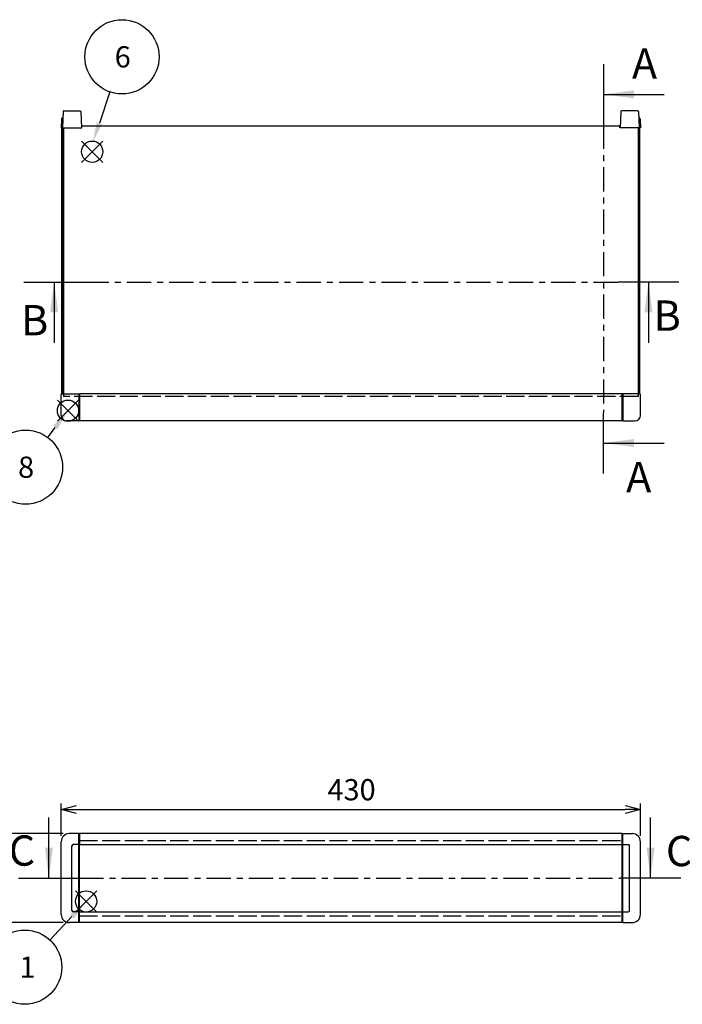
# Model space of a CAD drawing. Extents: x -70 to 2013, y -621 to 1271.
# Drawn here: x 451 to 942, y 430 to 1160 of the extents above; entities that cross this region are included whole.
import ezdxf

# ---------------------------------------------------------------- set-up
doc = ezdxf.new("R2010")
doc.units = 0
doc.header["$LTSCALE"] = 4.5
for name, pattern in [('AM_ISO02W050X2', [3.75, 3, -0.75]), ('AM_ISO08W050', [18, 12, -1.5, 3, -1.5]), ('CENTER', [7, 4, -1, 1, -1])]:
    doc.linetypes.add(name, pattern=pattern)
doc.layers.get('0').update_dxf_attribs({"linetype": 'CONTINUOUS'})
doc.layers.get('DEFPOINTS').update_dxf_attribs({"linetype": 'CONTINUOUS'})
for name, color, linetype in [('AM_10', 7, 'AM_ISO08W050'), ('AM_12', 7, 'CONTINUOUS'), ('AM_5', 3, 'CONTINUOUS'), ('上ｶﾊ__', 6, 'CONTINUOUS'), ('上ｶﾊ__0', 6, 'AM_ISO02W050X2'), ('ｺ_ﾅ_ﾌ_ﾛｯｸ', 8, 'CONTINUOUS'), ('ｻｲﾄ_ﾌﾚ_ﾑ', 5, 'CONTINUOUS'), ('ﾌﾛﾝﾄﾊ_ﾈﾙ0', 7, 'AM_ISO02W050X2'), ('ﾌﾛﾝﾄﾌﾚ_ﾑ', 3, 'CONTINUOUS'), ('ﾘﾔﾌｨ_ﾄ', 9, 'CONTINUOUS'), ('ﾘﾔﾌﾚ_ﾑ', 4, 'CONTINUOUS')]:
    doc.layers.add(name, color=color, linetype=linetype)
doc.styles.add('ACISOTS', font='isocp.shx', dxfattribs={"height": 1, "bigfont": 'extfont.shx'})
doc.styles.get("Standard").update_dxf_attribs({"font": 'ISOCP.SHX', "bigfont": 'bigfont.shx'})
doc.dimstyles.get("Standard").update_dxf_attribs({"dimtxt": 2.5, "dimasz": 2.5, "dimexe": 1.25, "dimexo": 0.625, "dimtad": 1, "dimcen": 2.5, "dimazin": 3, "dimtfac": 1, "dimtmove": 0, "dimatfit": 3})

# ---------------------------------------------------------------- blocks, each defined once
blk = doc.blocks.new('*S17')
at = {"layer": 'AM_12', "color": 4}
for p, q in [((494.35, 862.21, -374.38), (478.6, 877.96, -374.38)), ((494.35, 877.96, -374.38), (478.6, 862.21, -374.38))]:
    blk.add_line(p, q, dxfattribs=at)
blk.add_circle((486.48, 870.09, -374.38), 7.88, dxfattribs=at)
blk = doc.blocks.new('*S25')
at = {"layer": 'AM_12', "color": 4}
for p, q in [((492.04, 498.02, -374.38), (507.79, 513.77, -374.38)), ((492.04, 513.77, -374.38), (507.79, 498.02, -374.38))]:
    blk.add_line(p, q, dxfattribs=at)
blk.add_circle((499.92, 505.9, -374.38), 7.88, dxfattribs=at)
blk = doc.blocks.new('*U102')
at = {"layer": 'AM_5', "color": 7, "style": 'ACISOTS'}
blk.add_text('8', height=15.75, dxfattribs=at).set_placement((449.42, 820.29, -374.38))
blk = doc.blocks.new('*S28')
at = {"layer": 'AM_5'}
blk.add_line((471.51, 850.19, -374.38), (477.01, 857.5, -374.38), dxfattribs=at)
at = {"layer": 'AM_5', "color": 3}
blk.add_circle((454.94, 828.16, -374.38), 27.56, dxfattribs=at)
at = {"layer": 'AM_5'}
blk.add_trace([(478.66, 856.25, -374.38), (475.35, 858.75, -374.38), (486.48, 870.09, -374.38)], dxfattribs=at)
at = {"layer": 'ﾘﾔﾌﾚ_ﾑ'}
blk.add_blockref('*U102', (0, 0), dxfattribs=at)
blk = doc.blocks.new('*U103')
at = {"layer": 'AM_5', "color": 7, "style": 'ACISOTS'}
blk.add_text('1', height=15.75, dxfattribs=at).set_placement((450.35, 449.23, -374.38))
blk = doc.blocks.new('*S29')
at = {"layer": 'AM_5'}
blk.add_line((473.1, 477.25, -374.38), (489.3, 494.6, -374.38), dxfattribs=at)
at = {"layer": 'AM_5', "color": 3}
blk.add_circle((454.28, 457.1, -374.38), 27.56, dxfattribs=at)
at = {"layer": 'AM_5'}
blk.add_trace([(490.82, 493.19, -374.38), (487.79, 496.02, -374.38), (500.05, 506.11, -374.38)], dxfattribs=at)
at = {"layer": 'ﾘﾔﾌﾚ_ﾑ'}
blk.add_blockref('*U103', (0, 0), dxfattribs=at)
blk = doc.blocks.new('_OPEN30')
at = {"color": 0, "linetype": 'BYBLOCK'}
for p, q in [((-1, 0.268), (0, 0)), ((0, 0), (-1, -0.268)), ((0, 0), (-1, 0))]:
    blk.add_line(p, q, dxfattribs=at)
blk = doc.blocks.new('*U95')
at = {"layer": 'AM_5', "color": 2}
blk.add_text('66', height=15.75, rotation=90, dxfattribs=at).set_placement((428.02, 512.23))
blk = doc.blocks.new('*D6')
at = {"layer": 'AM_5'}
for p, q in [((482.91, 556.18), (430.27, 556.18)), ((434.77, 544.93), (434.77, 501.43)), ((482.91, 490.18), (430.27, 490.18))]:
    blk.add_line(p, q, dxfattribs=at)
at = {"layer": 'DEFPOINTS', "color": 0}
for p in [(487.41, 556.18), (434.77, 490.18), (487.41, 490.18)]:
    blk.add_point(p, dxfattribs=at)
at = {"layer": 'AM_5', "xscale": 11.25, "yscale": 11.25, "zscale": 11.25}
for p, rotation in [((434.77, 556.18), 90), ((434.77, 490.18), 270)]:
    blk.add_blockref('_OPEN30', p, dxfattribs=dict(at, rotation=rotation))
at = {"layer": 'ﾘﾔﾌﾚ_ﾑ'}
blk.add_blockref('*U95', (0, 0), dxfattribs=at)
blk = doc.blocks.new('*U96')
at = {"layer": 'AM_5', "color": 2}
blk.add_text('430', height=15.75, dxfattribs=at).set_placement((679.08, 580.93))
blk = doc.blocks.new('*D7')
at = {"layer": 'AM_5'}
for p, q in [((481.41, 554.68), (481.41, 578.68)), ((911.41, 554.68), (911.41, 578.68)), ((492.66, 574.18), (900.16, 574.18))]:
    blk.add_line(p, q, dxfattribs=at)
at = {"layer": 'DEFPOINTS', "color": 0}
for p in [(911.41, 574.18), (481.41, 550.18), (911.41, 550.18)]:
    blk.add_point(p, dxfattribs=at)
at = {"layer": 'AM_5', "xscale": 11.25, "yscale": 11.25, "zscale": 11.25, "rotation": 180}
blk.add_blockref('_OPEN30', (481.41, 574.18), dxfattribs=at)
at = {"layer": 'AM_5', "xscale": 11.25, "yscale": 11.25, "zscale": 11.25}
blk.add_blockref('_OPEN30', (911.41, 574.18), dxfattribs=at)
at = {"layer": 'ﾘﾔﾌﾚ_ﾑ'}
blk.add_blockref('*U96', (0, 0), dxfattribs=at)
blk = doc.blocks.new('*S41')
at = {"layer": 'AM_12', "color": 4}
for p, q in [((496.56, 1054.38, -374.38), (512.31, 1070.13, -374.38)), ((496.56, 1070.13, -374.38), (512.31, 1054.38, -374.38))]:
    blk.add_line(p, q, dxfattribs=at)
blk.add_circle((504.44, 1062.26, -374.38), 7.88, dxfattribs=at)
blk = doc.blocks.new('*U112')
at = {"layer": 'AM_5', "color": 7, "style": 'ACISOTS'}
blk.add_text('6', height=15.75, dxfattribs=at).set_placement((521.13, 1124.81, -374.38))
blk = doc.blocks.new('*S42')
at = {"layer": 'AM_5'}
blk.add_line((517.64, 1106.61, -374.38), (509.76, 1083.55, -374.38), dxfattribs=at)
at = {"layer": 'AM_5', "color": 3}
blk.add_circle((526.56, 1132.69, -374.38), 27.56, dxfattribs=at)
at = {"layer": 'AM_5'}
blk.add_trace([(507.8, 1084.22, -374.38), (511.72, 1082.88, -374.38), (504.66, 1068.64, -374.38)], dxfattribs=at)
at = {"layer": 'ﾘﾔﾌﾚ_ﾑ'}
blk.add_blockref('*U112', (0, 0), dxfattribs=at)
blk = doc.blocks.new('*U184')
at = {"layer": 'AM_10', "color": 8, "style": 'ACISOTS'}
blk.add_text('B', height=22.5, dxfattribs=at).set_placement((451.67, 925.97, -374.38))
blk = doc.blocks.new('*U185')
at = {"layer": 'AM_10', "color": 8, "style": 'ACISOTS'}
blk.add_text('B', height=22.5, dxfattribs=at).set_placement((921.21, 929.38, -374.38))
blk = doc.blocks.new('*S44')
at = {"layer": 'AM_10', "color": 8}
for p, q in [((453.69, 965.52, -374.38), (498.69, 965.52, -374.38)), ((476.19, 965.52, -374.38), (476.19, 920.52, -374.38)), ((939.82, 965.52, -374.38), (894.82, 965.52, -374.38)), ((917.32, 965.52, -374.38), (917.32, 920.52, -374.38))]:
    blk.add_line(p, q, dxfattribs=at)
at = {"layer": 'AM_10', "color": 8, "linetype": 'CENTER'}
blk.add_line((498.69, 965.52, -374.38), (894.82, 965.52, -374.38), dxfattribs=at)
at = {"layer": 'AM_10', "color": 8, "extrusion": (0, 0, -1)}
blk.add_trace([(-473.23, 943.02, 374.38), (-479.15, 943.02, 374.38), (-476.19, 965.52, 374.38)], dxfattribs=at)
at = {"layer": 'AM_10', "color": 8}
blk.add_trace([(920.28, 943.02, -374.38), (914.36, 943.02, -374.38), (917.32, 965.52, -374.38)], dxfattribs=at)
at = {"layer": 'ﾘﾔﾌﾚ_ﾑ'}
for name in ['*U185', '*U184']:
    blk.add_blockref(name, (0, 0), dxfattribs=at)
blk = doc.blocks.new('*U187')
at = {"layer": 'AM_10', "color": 8, "style": 'ACISOTS'}
blk.add_text('B', height=22.5, dxfattribs=at).set_placement((451.67, 925.97, -374.38))
blk = doc.blocks.new('*U188')
at = {"layer": 'AM_10', "color": 8, "style": 'ACISOTS'}
blk.add_text('B', height=22.5, dxfattribs=at).set_placement((921.21, 929.38, -374.38))
blk = doc.blocks.new('*S45')
at = {"layer": 'AM_10', "color": 8}
for p, q in [((453.69, 965.52, -374.38), (498.69, 965.52, -374.38)), ((476.19, 965.52, -374.38), (476.19, 920.52, -374.38)), ((939.82, 965.52, -374.38), (894.82, 965.52, -374.38)), ((917.32, 965.52, -374.38), (917.32, 920.52, -374.38))]:
    blk.add_line(p, q, dxfattribs=at)
at = {"layer": 'AM_10', "color": 8, "linetype": 'CENTER'}
blk.add_line((498.69, 965.52, -374.38), (894.82, 965.52, -374.38), dxfattribs=at)
at = {"layer": 'AM_10', "color": 8, "extrusion": (0, 0, -1)}
blk.add_trace([(-473.23, 943.02, 374.38), (-479.15, 943.02, 374.38), (-476.19, 965.52, 374.38)], dxfattribs=at)
at = {"layer": 'AM_10', "color": 8}
blk.add_trace([(920.28, 943.02, -374.38), (914.36, 943.02, -374.38), (917.32, 965.52, -374.38)], dxfattribs=at)
at = {"layer": 'ﾘﾔﾌﾚ_ﾑ'}
for name in ['*U188', '*U187']:
    blk.add_blockref(name, (0, 0), dxfattribs=at)
blk = doc.blocks.new('*U190')
at = {"layer": 'AM_10', "color": 8, "style": 'ACISOTS'}
blk.add_text('C', height=22.5, dxfattribs=at).set_placement((442.48, 532.41))
blk = doc.blocks.new('*U191')
at = {"layer": 'AM_10', "color": 8, "style": 'ACISOTS'}
blk.add_text('C', height=22.5, dxfattribs=at).set_placement((930.32, 532.03))
blk = doc.blocks.new('*U192')
at = {"layer": 'AM_10', "color": 8, "style": 'ACISOTS'}
blk.add_text('C-C 断面図', height=22.5, dxfattribs=at).set_placement((159.13, 836.83, -374.38))
blk = doc.blocks.new('*S46')
at = {"layer": 'AM_10', "color": 8}
for p, q in [((472.28, 523.27), (472.28, 568.27)), ((918.91, 523.27), (918.91, 568.27)), ((449.78, 523.27), (494.78, 523.27)), ((941.41, 523.27), (896.41, 523.27))]:
    blk.add_line(p, q, dxfattribs=at)
at = {"layer": 'AM_10', "color": 8, "linetype": 'CENTER'}
blk.add_line((494.78, 523.27), (896.41, 523.27), dxfattribs=at)
at = {"layer": 'AM_10', "color": 8}
blk.add_trace([(469.32, 545.77), (475.25, 545.77), (472.28, 523.27)], dxfattribs=at)
at = {"layer": 'AM_10', "color": 8, "extrusion": (0, 0, -1)}
blk.add_trace([(-921.87, 545.77), (-915.95, 545.77), (-918.91, 523.27)], dxfattribs=at)
at = {"layer": 'ﾘﾔﾌﾚ_ﾑ'}
for name in ['*U192', '*U190', '*U191']:
    blk.add_blockref(name, (0, 0), dxfattribs=at)
blk = doc.blocks.new('*U193')
at = {"layer": 'AM_10', "color": 8, "style": 'ACISOTS'}
blk.add_text('C', height=22.5, dxfattribs=at).set_placement((442.48, 532.41))
blk = doc.blocks.new('*U194')
at = {"layer": 'AM_10', "color": 8, "style": 'ACISOTS'}
blk.add_text('C', height=22.5, dxfattribs=at).set_placement((930.32, 532.03))
blk = doc.blocks.new('*U195')
at = {"layer": 'AM_10', "color": 8, "style": 'ACISOTS'}
blk.add_text('C-C 断面図', height=22.5, dxfattribs=at).set_placement((159.13, 836.83, -374.38))
blk = doc.blocks.new('*S47')
at = {"layer": 'AM_10', "color": 8}
for p, q in [((472.28, 523.27), (472.28, 568.27)), ((918.91, 523.27), (918.91, 568.27)), ((449.78, 523.27), (494.78, 523.27)), ((941.41, 523.27), (896.41, 523.27))]:
    blk.add_line(p, q, dxfattribs=at)
at = {"layer": 'AM_10', "color": 8, "linetype": 'CENTER'}
blk.add_line((494.78, 523.27), (896.41, 523.27), dxfattribs=at)
at = {"layer": 'AM_10', "color": 8}
blk.add_trace([(469.32, 545.77), (475.25, 545.77), (472.28, 523.27)], dxfattribs=at)
at = {"layer": 'AM_10', "color": 8, "extrusion": (0, 0, -1)}
blk.add_trace([(-921.87, 545.77), (-915.95, 545.77), (-918.91, 523.27)], dxfattribs=at)
at = {"layer": 'ﾘﾔﾌﾚ_ﾑ'}
for name in ['*U195', '*U193', '*U194']:
    blk.add_blockref(name, (0, 0), dxfattribs=at)
blk = doc.blocks.new('*U196')
at = {"layer": 'AM_10', "color": 8, "style": 'ACISOTS'}
blk.add_text('A', height=22.5, dxfattribs=at).set_placement((905.11, 1116.43, -374.38))
blk = doc.blocks.new('*U197')
at = {"layer": 'AM_10', "color": 8, "style": 'ACISOTS'}
blk.add_text('A', height=22.5, dxfattribs=at).set_placement((900.81, 809.57, -374.38))
blk = doc.blocks.new('*U198')
at = {"layer": 'AM_10', "color": 8, "style": 'ACISOTS'}
blk.add_text('A-A 断面図', height=22.5, dxfattribs=at).set_placement((1047.17, 693.27, -374.38))
blk = doc.blocks.new('*S48')
at = {"layer": 'AM_10', "color": 8}
for p, q in [((884.05, 1127.32, -374.38), (884.05, 1082.32, -374.38)), ((884.05, 1104.82, -374.38), (929.05, 1104.82, -374.38)), ((884.05, 823.58, -374.38), (884.05, 868.58, -374.38)), ((884.05, 846.08, -374.38), (929.05, 846.08, -374.38))]:
    blk.add_line(p, q, dxfattribs=at)
at = {"layer": 'AM_10', "color": 8, "linetype": 'CENTER'}
blk.add_line((884.05, 1082.32, -374.38), (884.05, 868.58, -374.38), dxfattribs=at)
at = {"layer": 'AM_10', "color": 8}
blk.add_trace([(906.55, 1107.78, -374.38), (906.55, 1101.86, -374.38), (884.05, 1104.82, -374.38)], dxfattribs=at)
at = {"layer": 'AM_10', "color": 8, "extrusion": (0, 0, -1)}
blk.add_trace([(-906.55, 843.12, 374.38), (-906.55, 849.04, 374.38), (-884.05, 846.08, 374.38)], dxfattribs=at)
at = {"layer": 'ﾘﾔﾌﾚ_ﾑ'}
for name in ['*U196', '*U197', '*U198']:
    blk.add_blockref(name, (0, 0), dxfattribs=at)
blk = doc.blocks.new('*U199')
at = {"layer": 'AM_10', "color": 8, "style": 'ACISOTS'}
blk.add_text('A', height=22.5, dxfattribs=at).set_placement((905.11, 1116.43, -374.38))
blk = doc.blocks.new('*U200')
at = {"layer": 'AM_10', "color": 8, "style": 'ACISOTS'}
blk.add_text('A', height=22.5, dxfattribs=at).set_placement((900.81, 809.57, -374.38))
blk = doc.blocks.new('*U201')
at = {"layer": 'AM_10', "color": 8, "style": 'ACISOTS'}
blk.add_text('A-A 断面図', height=22.5, dxfattribs=at).set_placement((1047.17, 693.27, -374.38))
blk = doc.blocks.new('*S49')
at = {"layer": 'AM_10', "color": 8}
for p, q in [((884.05, 1127.32, -374.38), (884.05, 1082.32, -374.38)), ((884.05, 1104.82, -374.38), (929.05, 1104.82, -374.38)), ((884.05, 823.58, -374.38), (884.05, 868.58, -374.38)), ((884.05, 846.08, -374.38), (929.05, 846.08, -374.38))]:
    blk.add_line(p, q, dxfattribs=at)
at = {"layer": 'AM_10', "color": 8, "linetype": 'CENTER'}
blk.add_line((884.05, 1082.32, -374.38), (884.05, 868.58, -374.38), dxfattribs=at)
at = {"layer": 'AM_10', "color": 8}
blk.add_trace([(906.55, 1107.78, -374.38), (906.55, 1101.86, -374.38), (884.05, 1104.82, -374.38)], dxfattribs=at)
at = {"layer": 'AM_10', "color": 8, "extrusion": (0, 0, -1)}
blk.add_trace([(-906.55, 843.12, 374.38), (-906.55, 849.04, 374.38), (-884.05, 846.08, 374.38)], dxfattribs=at)
at = {"layer": 'ﾘﾔﾌﾚ_ﾑ'}
for name in ['*U199', '*U200', '*U201']:
    blk.add_blockref(name, (0, 0), dxfattribs=at)

msp = doc.modelspace()

# ---------------------------------------------------------------- linework, layer by layer
at = {"layer": '上ｶﾊ__'}
for p, q in [((496.658, 1081.508, -374.381), (896.158, 1081.508, -374.381)), ((496.658, 1080.008, -374.381), (496.658, 1081.508, -374.381)), ((896.158, 1080.008, -374.381), (896.158, 1081.508, -374.381)), ((483.158, 1080.008, -374.381), (496.658, 1080.008, -374.381)), ((483.158, 1080.008, -374.381), (483.158, 882.508, -374.381)), ((909.658, 1080.008, -374.381), (896.158, 1080.008, -374.381)), ((909.658, 1080.008, -374.381), (909.658, 882.508, -374.381))]:
    msp.add_line(p, q, dxfattribs=at)
at = {"layer": '上ｶﾊ__0'}
for p, q in [((483.158, 882.508, -374.381), (483.158, 880.508, -374.381)), ((909.658, 880.508, -374.381), (483.158, 880.508, -374.381)), ((909.658, 882.508, -374.381), (909.658, 880.508, -374.381))]:
    msp.add_line(p, q, dxfattribs=at)
at = {"layer": 'ｺ_ﾅ_ﾌ_ﾛｯｸ'}
for p, q in [((481.408, 866.508, -374.381), (481.408, 882.208, -374.381)), ((481.708, 882.508, -374.381), (494.908, 882.508, -374.381)), ((494.408, 882.508, -374.381), (494.408, 862.508, -374.381)), ((494.908, 882.508, -374.381), (494.908, 862.808, -374.381)), ((911.108, 882.508, -374.381), (897.908, 882.508, -374.381)), ((897.908, 882.508, -374.381), (897.908, 862.808, -374.381)), ((898.408, 882.508, -374.381), (898.408, 862.508, -374.381)), ((911.408, 866.508, -374.381), (911.408, 882.208, -374.381)), ((494.408, 862.508, -374.381), (485.408, 862.508, -374.381)), ((494.408, 862.808, -374.381), (494.908, 862.808, -374.381)), ((898.408, 862.808, -374.381), (897.908, 862.808, -374.381)), ((898.408, 862.508, -374.381), (907.408, 862.508, -374.381)), ((494.408, 556.178, -374.381), (487.408, 556.178, -374.381)), ((494.408, 490.178, -374.381), (494.408, 556.178, -374.381)), ((494.408, 555.878, -374.381), (494.908, 555.878, -374.381)), ((494.908, 490.478, -374.381), (494.908, 555.878, -374.381)), ((898.408, 555.878, -374.381), (897.908, 555.878, -374.381)), ((897.908, 490.478, -374.381), (897.908, 555.878, -374.381)), ((898.408, 556.178, -374.381), (905.408, 556.178, -374.381)), ((898.408, 490.178, -374.381), (898.408, 556.178, -374.381)), ((481.408, 496.178, -374.381), (481.408, 550.178, -374.381)), ((494.408, 548.178, -374.381), (490.408, 548.178, -374.381)), ((494.408, 548.478, -374.381), (494.908, 548.478, -374.381)), ((898.408, 548.478, -374.381), (897.908, 548.478, -374.381)), ((898.408, 548.178, -374.381), (902.408, 548.178, -374.381)), ((911.408, 496.178, -374.381), (911.408, 550.178, -374.381)), ((489.408, 499.178, -374.381), (489.408, 547.178, -374.381)), ((903.408, 499.178, -374.381), (903.408, 547.178, -374.381)), ((494.408, 498.178, -374.381), (490.408, 498.178, -374.381)), ((494.408, 497.878, -374.381), (494.908, 497.878, -374.381)), ((898.408, 497.878, -374.381), (897.908, 497.878, -374.381)), ((898.408, 498.178, -374.381), (902.408, 498.178, -374.381)), ((494.408, 490.178, -374.381), (487.408, 490.178, -374.381)), ((494.408, 490.478, -374.381), (494.908, 490.478, -374.381)), ((898.408, 490.478, -374.381), (897.908, 490.478, -374.381)), ((898.408, 490.178, -374.381), (905.408, 490.178, -374.381))]:
    msp.add_line(p, q, dxfattribs=at)
for centre, radius, start, end in [((481.708, 882.208, -374.381), 0.3, 90, 180), ((911.108, 882.208, -374.381), 0.3, 0, 90), ((485.408, 866.508, -374.381), 4, 180, 270), ((907.408, 866.508, -374.381), 4, 270, 0), ((487.408, 550.178, -374.381), 6, 90, 180), ((905.408, 550.178, -374.381), 6, 0, 90), ((490.408, 547.178, -374.381), 1, 90, 180), ((902.408, 547.178, -374.381), 1, 0, 90), ((490.408, 499.178, -374.381), 1, 180, 270), ((902.408, 499.178, -374.381), 1, 270, 0), ((487.408, 496.178, -374.381), 6, 180, 270), ((905.408, 496.178, -374.381), 6, 270, 0)]:
    msp.add_arc(centre, radius, start, end, dxfattribs=at)
at = {"layer": 'ｻｲﾄ_ﾌﾚ_ﾑ'}
for p, q in [((481.908, 882.508, -374.381), (481.908, 1080.008, -374.381)), ((481.908, 1080.008, -374.381), (483.158, 1080.008, -374.381)), ((482.908, 882.508, -374.381), (482.908, 1080.008, -374.381)), ((910.908, 1080.008, -374.381), (909.658, 1080.008, -374.381)), ((909.908, 882.508, -374.381), (909.908, 1080.008, -374.381)), ((910.908, 882.508, -374.381), (910.908, 1080.008, -374.381)), ((481.908, 882.508, -374.381), (483.158, 882.508, -374.381)), ((910.908, 882.508, -374.381), (909.658, 882.508, -374.381))]:
    msp.add_line(p, q, dxfattribs=at)
at = {"layer": 'ﾌﾛﾝﾄﾊ_ﾈﾙ0'}
for p, q in [((494.908, 495.178, -374.381), (494.908, 551.178, -374.381)), ((494.908, 551.178, -374.381), (897.908, 551.178, -374.381)), ((897.908, 495.178, -374.381), (897.908, 551.178, -374.381)), ((494.908, 495.178, -374.381), (897.908, 495.178, -374.381))]:
    msp.add_line(p, q, dxfattribs=at)
at = {"layer": 'ﾌﾛﾝﾄﾌﾚ_ﾑ'}
for p, q in [((897.908, 882.508, -374.381), (494.908, 882.508, -374.381)), ((494.908, 862.508, -374.381), (494.908, 882.508, -374.381)), ((897.908, 862.508, -374.381), (897.908, 882.508, -374.381)), ((897.908, 862.508, -374.381), (494.908, 862.508, -374.381)), ((494.908, 556.178, -374.381), (494.908, 548.178, -374.381)), ((897.908, 556.178, -374.381), (494.908, 556.178, -374.381)), ((897.908, 556.178, -374.381), (897.908, 548.178, -374.381)), ((494.908, 548.178, -374.381), (897.908, 548.178, -374.381)), ((494.908, 490.178, -374.381), (494.908, 498.178, -374.381)), ((494.908, 498.178, -374.381), (897.908, 498.178, -374.381)), ((897.908, 490.178, -374.381), (897.908, 498.178, -374.381)), ((897.908, 490.178, -374.381), (494.908, 490.178, -374.381))]:
    msp.add_line(p, q, dxfattribs=at)
at = {"layer": 'ﾘﾔﾌｨ_ﾄ'}
for p, q in [((482.828, 1092.026, -374.381), (482.408, 1080.008, -374.381)), ((483.328, 1092.508, -374.381), (495.489, 1092.508, -374.381)), ((495.989, 1092.026, -374.381), (496.408, 1080.008, -374.381)), ((896.828, 1092.026, -374.381), (896.408, 1080.008, -374.381)), ((909.489, 1092.508, -374.381), (897.328, 1092.508, -374.381)), ((909.989, 1092.026, -374.381), (910.408, 1080.008, -374.381)), ((481.637, 1086.543, -374.381), (481.408, 1080.008, -374.381)), ((482.636, 1087.508, -374.381), (482.67, 1087.508, -374.381)), ((910.181, 1087.508, -374.381), (910.146, 1087.508, -374.381)), ((911.18, 1086.543, -374.381), (911.408, 1080.008, -374.381)), ((481.408, 1080.008, -374.381), (496.408, 1080.008, -374.381)), ((911.408, 1080.008, -374.381), (896.408, 1080.008, -374.381))]:
    msp.add_line(p, q, dxfattribs=at)
for centre, radius, start, end in [((483.328, 1092.008, -374.381), 0.5, 90, 178), ((495.489, 1092.008, -374.381), 0.5, 2, 90), ((897.328, 1092.008, -374.381), 0.5, 90, 178), ((909.489, 1092.008, -374.381), 0.5, 2, 90), ((482.636, 1086.508, -374.381), 1, 90, 178), ((910.181, 1086.508, -374.381), 1, 2, 90)]:
    msp.add_arc(centre, radius, start, end, dxfattribs=at)

# ---------------------------------------------------------------- block references
at = {"layer": 'AM_10', "color": 8}
for name in ['*S48', '*S49', '*S44', '*S45', '*S46', '*S47']:
    msp.add_blockref(name, (0, 0), dxfattribs=at)
at = {"layer": 'AM_12'}
for name in ['*S41', '*S17', '*S25']:
    msp.add_blockref(name, (0, 0), dxfattribs=at)
at = {"layer": 'AM_5'}
for name in ['*S42', '*S28', '*S29']:
    msp.add_blockref(name, (0, 0), dxfattribs=at)

# ---------------------------------------------------------------- dimensions: what is measured, and where the dimension line sits
dim = msp.add_linear_dim(base=(911.408, 574.178, -374.381), p1=(481.408, 550.178, -374.381), p2=(911.408, 550.178, -374.381), dimstyle='Standard', override={"dimscale": 4.5}, dxfattribs=at)
dim.commit()
dim.dimension.update_dxf_attribs({"geometry": '*D7', "text_midpoint": (696.408, 588.803, -374.381)})
dim = msp.add_linear_dim(base=(434.773, 490.178, -374.381), p1=(487.408, 556.178, -374.381), p2=(487.408, 490.178, -374.381), angle=90, dimstyle='Standard', override={"dimscale": 4.5}, dxfattribs=at)
dim.commit()
dim.dimension.update_dxf_attribs({"geometry": '*D6', "text_midpoint": (420.148, 523.178, -374.381)})

doc.saveas('drawing.dxf')
